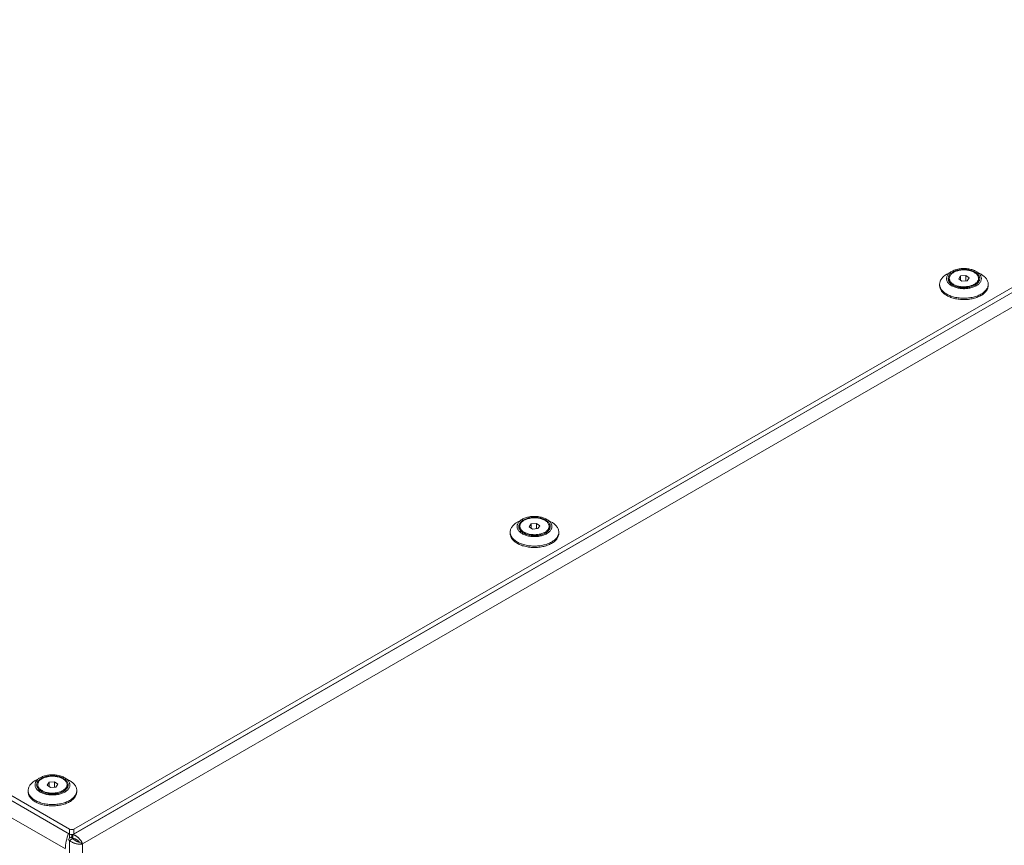
# Model space of a CAD drawing. Units: millimetres. Extents: x -447 to 415, y 5 to 325.
# Drawn here: x 348 to 369, y 221 to 239 of the extents above; entities that cross this region are included whole.
import ezdxf

# ---------------------------------------------------------------- set-up
doc = ezdxf.new("R2010")
doc.units = ezdxf.units.MM

msp = doc.modelspace()

# ---------------------------------------------------------------- linework, layer by layer
at = {"color": 7, "linetype": 'Continuous', "lineweight": 18}
for p, q in [((349.015, 221.721), (379.798, 239.491)), ((349.015, 221.612), (379.798, 239.383)), ((348.995, 221.6), (378.949, 238.893)), ((349.204, 221.394), (379.091, 238.648)), ((326.435, 234.702), (348.921, 221.721)), ((326.435, 234.593), (348.921, 221.612)), ((326.246, 234.321), (348.827, 221.286)), ((368.284, 233.963), (368.178, 233.902)), ((368.932, 233.902), (368.826, 233.963)), ((368.022, 233.684), (368.022, 233.654)), ((368.234, 233.812), (368.234, 233.786)), ((368.44, 233.802), (368.483, 233.865)), ((368.512, 233.75), (368.44, 233.802)), ((368.483, 233.865), (368.598, 233.874)), ((368.483, 233.771), (368.483, 233.865)), ((368.627, 233.759), (368.512, 233.75)), ((368.598, 233.874), (368.67, 233.822)), ((368.598, 233.757), (368.598, 233.874)), ((368.67, 233.822), (368.627, 233.759)), ((368.876, 233.786), (368.876, 233.812)), ((369.088, 233.654), (369.088, 233.684)), ((358.856, 228.52), (358.75, 228.459)), ((359.504, 228.459), (359.398, 228.52)), ((358.805, 228.369), (358.805, 228.343)), ((359.012, 228.359), (359.055, 228.422)), ((359.084, 228.307), (359.012, 228.359)), ((359.055, 228.422), (359.17, 228.432)), ((359.055, 228.328), (359.055, 228.422)), ((359.199, 228.317), (359.084, 228.307)), ((359.17, 228.432), (359.242, 228.379)), ((359.17, 228.314), (359.17, 228.432)), ((359.242, 228.379), (359.199, 228.317)), ((359.448, 228.343), (359.448, 228.369)), ((358.593, 228.241), (358.593, 228.211)), ((359.66, 228.211), (359.66, 228.241)), ((348.273, 222.846), (348.167, 222.785)), ((348.222, 222.695), (348.222, 222.669)), ((348.429, 222.685), (348.472, 222.748)), ((348.501, 222.633), (348.429, 222.685)), ((348.472, 222.748), (348.587, 222.758)), ((348.472, 222.654), (348.472, 222.748)), ((348.587, 222.758), (348.659, 222.705)), ((348.587, 222.64), (348.587, 222.758)), ((348.659, 222.705), (348.616, 222.643)), ((348.921, 222.785), (348.815, 222.846)), ((348.865, 222.669), (348.865, 222.695)), ((348.01, 222.567), (348.01, 222.537)), ((348.616, 222.643), (348.501, 222.633)), ((349.077, 222.537), (349.077, 222.567)), ((348.921, 221.612), (348.921, 221.721)), ((348.921, 221.612), (348.921, 221.558)), ((348.971, 221.532), (348.971, 221.601)), ((348.995, 221.6), (348.99, 221.603)), ((348.995, 221.6), (348.995, 221.519)), ((349.015, 221.721), (349.015, 221.612)), ((348.921, 221.472), (348.887, 221.492)), ((348.944, 221.54), (348.902, 221.516)), ((348.921, 221.558), (348.921, 221.527)), ((348.921, 221.472), (348.992, 221.513)), ((348.921, 221.472), (348.921, 176.298)), ((348.992, 221.513), (348.944, 221.54)), ((348.995, 221.519), (348.971, 221.532)), ((349.133, 221.435), (349.204, 221.394)), ((349.204, 221.394), (349.204, 176.376))]:
    msp.add_line(p, q, dxfattribs=at)
at = {"color": 7, "linetype": 'Continuous', "lineweight": 18, "flags": 128}
for points in [[(368.995, 233.858), (369.01, 233.844), (369.025, 233.83), (369.038, 233.815), (369.049, 233.8), (369.059, 233.784), (369.068, 233.769), (369.075, 233.753), (369.08, 233.736), (369.085, 233.72), (369.087, 233.704), (369.088, 233.687), (369.088, 233.671), (369.086, 233.654), (369.082, 233.638), (369.077, 233.621), (369.07, 233.605), (369.062, 233.589), (369.053, 233.574), (369.042, 233.559), (369.03, 233.544), (369.016, 233.529), (369.001, 233.515), (368.984, 233.502), (368.967, 233.489), (368.948, 233.476), (368.928, 233.464), (368.907, 233.453), (368.885, 233.442), (368.862, 233.432), (368.838, 233.423), (368.814, 233.415), (368.788, 233.407), (368.762, 233.4), (368.735, 233.394), (368.708, 233.389), (368.681, 233.385), (368.653, 233.381), (368.624, 233.379), (368.596, 233.377), (368.567, 233.376), (368.539, 233.376), (368.51, 233.377), (368.482, 233.379), (368.453, 233.382), (368.425, 233.385), (368.398, 233.39), (368.371, 233.395), (368.344, 233.401), (368.318, 233.408), (368.293, 233.416), (368.268, 233.424), (368.244, 233.434), (368.222, 233.444), (368.2, 233.454), (368.179, 233.466), (368.159, 233.478), (368.141, 233.49), (368.123, 233.503), (368.107, 233.517), (368.092, 233.531), (368.078, 233.546), (368.066, 233.561), (368.056, 233.576), (368.046, 233.592), (368.038, 233.607), (368.032, 233.624), (368.027, 233.64), (368.024, 233.656), (368.022, 233.673), (368.022, 233.689), (368.023, 233.706), (368.026, 233.722), (368.03, 233.739), (368.036, 233.755), (368.043, 233.771), (368.052, 233.787), (368.062, 233.802), (368.074, 233.817), (368.087, 233.832), (368.101, 233.846), (368.117, 233.86), (368.134, 233.873), (368.152, 233.886), (368.172, 233.898), (368.178, 233.902)], [(368.871, 233.932), (368.857, 233.943), (368.841, 233.954), (368.825, 233.964), (368.807, 233.973), (368.789, 233.982), (368.769, 233.99), (368.749, 233.997), (368.728, 234.004), (368.706, 234.01), (368.683, 234.015), (368.66, 234.019), (368.637, 234.023), (368.613, 234.025), (368.59, 234.027), (368.565, 234.028), (368.541, 234.028), (368.517, 234.027), (368.494, 234.025), (368.47, 234.022), (368.447, 234.019), (368.424, 234.015), (368.401, 234.009), (368.38, 234.003), (368.359, 233.997), (368.338, 233.989), (368.319, 233.981), (368.3, 233.972), (368.283, 233.962), (368.266, 233.952), (368.251, 233.942), (368.237, 233.93), (368.224, 233.919), (368.213, 233.906), (368.203, 233.894), (368.194, 233.881), (368.186, 233.868), (368.18, 233.854), (368.176, 233.84), (368.173, 233.827), (368.172, 233.813), (368.172, 233.799), (368.173, 233.785), (368.176, 233.771), (368.181, 233.758), (368.187, 233.744), (368.195, 233.731), (368.204, 233.718), (368.214, 233.705), (368.226, 233.693), (368.239, 233.682), (368.253, 233.67), (368.268, 233.66), (368.285, 233.65), (368.302, 233.64), (368.321, 233.631), (368.341, 233.623), (368.361, 233.616), (368.382, 233.609), (368.404, 233.603), (368.426, 233.598), (368.449, 233.594), (368.473, 233.59), (368.496, 233.588), (368.52, 233.586), (368.544, 233.585), (368.568, 233.585), (368.592, 233.586), (368.616, 233.588), (368.64, 233.591), (368.663, 233.594), (368.686, 233.599), (368.708, 233.604), (368.73, 233.61), (368.751, 233.617), (368.772, 233.624), (368.791, 233.632), (368.809, 233.641), (368.827, 233.651), (368.843, 233.661), (368.859, 233.672), (368.873, 233.683), (368.886, 233.695), (368.897, 233.707), (368.907, 233.719), (368.916, 233.732), (368.923, 233.746), (368.929, 233.759), (368.934, 233.773), (368.937, 233.787), (368.938, 233.8), (368.938, 233.814), (368.936, 233.828), (368.933, 233.842), (368.929, 233.856), (368.923, 233.869), (368.915, 233.882), (368.906, 233.895), (368.896, 233.908), (368.884, 233.92), (368.871, 233.932)], [(368.841, 233.92), (368.827, 233.93), (368.813, 233.94), (368.797, 233.95), (368.78, 233.959), (368.762, 233.967), (368.743, 233.975), (368.723, 233.982), (368.703, 233.988), (368.682, 233.993), (368.66, 233.997), (368.638, 234.001), (368.616, 234.004), (368.593, 234.005), (368.57, 234.007), (368.547, 234.007), (368.524, 234.006), (368.502, 234.004), (368.479, 234.002), (368.457, 233.999), (368.435, 233.994), (368.414, 233.989), (368.393, 233.984), (368.373, 233.977), (368.354, 233.97), (368.336, 233.962), (368.319, 233.953), (368.302, 233.944), (368.287, 233.934), (368.273, 233.923), (368.261, 233.912), (368.249, 233.901), (368.239, 233.889), (368.23, 233.877), (368.223, 233.864), (368.217, 233.851), (368.213, 233.838), (368.21, 233.825), (368.208, 233.812), (368.208, 233.799), (368.21, 233.786), (368.213, 233.773), (368.218, 233.76), (368.224, 233.747), (368.232, 233.734), (368.241, 233.722), (368.251, 233.71), (368.263, 233.699), (368.276, 233.688), (368.29, 233.678), (368.305, 233.668), (368.321, 233.659), (368.339, 233.65), (368.357, 233.642), (368.377, 233.635), (368.397, 233.629), (368.417, 233.623), (368.439, 233.618), (368.46, 233.614), (368.483, 233.611), (368.505, 233.609), (368.528, 233.607), (368.551, 233.606), (368.574, 233.607), (368.597, 233.608), (368.619, 233.61), (368.642, 233.613), (368.664, 233.617), (368.685, 233.621), (368.706, 233.627), (368.726, 233.633), (368.746, 233.64), (368.765, 233.647), (368.783, 233.656), (368.799, 233.665), (368.815, 233.674), (368.83, 233.685), (368.843, 233.695), (368.855, 233.706), (368.866, 233.718), (368.875, 233.73), (368.883, 233.743), (368.89, 233.755), (368.895, 233.768), (368.899, 233.781), (368.901, 233.794), (368.902, 233.808), (368.901, 233.821), (368.898, 233.834), (368.894, 233.847), (368.889, 233.86), (368.882, 233.873), (368.874, 233.885), (368.864, 233.897), (368.853, 233.909), (368.841, 233.92)], [(368.508, 233.996), (368.486, 233.993), (368.465, 233.99), (368.443, 233.986), (368.423, 233.981), (368.403, 233.976), (368.384, 233.969), (368.366, 233.962), (368.348, 233.954), (368.332, 233.945), (368.316, 233.936), (368.302, 233.926), (368.289, 233.916), (368.277, 233.905), (368.267, 233.894), (368.257, 233.882), (368.25, 233.87), (368.244, 233.858), (368.239, 233.845), (368.236, 233.833), (368.234, 233.82), (368.234, 233.807), (368.235, 233.794), (368.238, 233.782), (368.242, 233.769), (368.248, 233.757), (368.255, 233.745), (368.264, 233.733), (368.274, 233.722), (368.286, 233.711), (368.299, 233.7), (368.313, 233.69), (368.328, 233.681), (368.344, 233.672), (368.361, 233.664), (368.379, 233.657), (368.398, 233.65), (368.418, 233.644), (368.438, 233.639), (368.459, 233.635), (368.481, 233.632), (368.502, 233.629), (368.524, 233.627), (368.547, 233.627), (368.569, 233.627), (368.591, 233.628), (368.613, 233.63), (368.635, 233.632), (368.656, 233.636), (368.677, 233.64), (368.697, 233.646), (368.716, 233.652), (368.735, 233.658), (368.753, 233.666), (368.77, 233.674), (368.786, 233.683), (368.801, 233.693), (368.815, 233.703), (368.827, 233.713), (368.838, 233.724), (368.848, 233.736), (368.856, 233.748), (368.863, 233.76), (368.869, 233.772), (368.873, 233.785), (368.875, 233.798), (368.876, 233.81), (368.876, 233.823), (368.874, 233.836), (368.87, 233.849), (368.865, 233.861), (368.858, 233.873), (368.85, 233.885), (368.841, 233.897), (368.83, 233.908), (368.818, 233.919), (368.804, 233.929), (368.79, 233.939), (368.774, 233.948), (368.757, 233.956), (368.74, 233.964), (368.721, 233.971), (368.702, 233.977), (368.682, 233.982), (368.661, 233.987), (368.64, 233.991), (368.618, 233.994), (368.596, 233.996), (368.574, 233.997), (368.552, 233.998), (368.53, 233.997), (368.508, 233.996)], [(368.022, 233.654), (368.022, 233.643), (368.024, 233.626), (368.027, 233.61), (368.032, 233.594), (368.038, 233.578), (368.046, 233.562), (368.056, 233.546), (368.066, 233.531), (368.078, 233.516), (368.092, 233.501), (368.107, 233.487), (368.123, 233.473), (368.141, 233.46), (368.159, 233.448), (368.179, 233.436), (368.2, 233.424), (368.222, 233.414), (368.244, 233.404), (368.268, 233.395), (368.293, 233.386), (368.318, 233.378), (368.344, 233.371), (368.371, 233.365), (368.398, 233.36), (368.425, 233.355), (368.453, 233.352), (368.482, 233.349), (368.51, 233.347), (368.539, 233.346), (368.567, 233.346), (368.596, 233.347), (368.624, 233.349), (368.653, 233.351), (368.681, 233.355), (368.708, 233.359), (368.735, 233.364), (368.762, 233.37), (368.788, 233.377), (368.814, 233.385), (368.838, 233.393), (368.862, 233.403), (368.885, 233.412), (368.907, 233.423), (368.928, 233.434), (368.948, 233.446), (368.967, 233.459), (368.984, 233.472), (369.001, 233.485), (369.016, 233.499), (369.03, 233.514), (369.042, 233.529), (369.053, 233.544), (369.062, 233.56), (369.07, 233.575), (369.077, 233.592), (369.082, 233.608), (369.086, 233.624), (369.088, 233.641), (369.088, 233.654)], [(359.443, 228.489), (359.429, 228.5), (359.413, 228.511), (359.397, 228.521), (359.379, 228.53), (359.361, 228.539), (359.341, 228.547), (359.321, 228.555), (359.3, 228.561), (359.278, 228.567), (359.255, 228.572), (359.232, 228.577), (359.209, 228.58), (359.185, 228.583), (359.161, 228.584), (359.137, 228.585), (359.113, 228.585), (359.089, 228.584), (359.065, 228.582), (359.042, 228.58), (359.018, 228.576), (358.996, 228.572), (358.973, 228.567), (358.951, 228.561), (358.93, 228.554), (358.91, 228.546), (358.891, 228.538), (358.872, 228.529), (358.855, 228.52), (358.838, 228.51), (358.823, 228.499), (358.809, 228.488), (358.796, 228.476), (358.785, 228.464), (358.774, 228.451), (358.766, 228.438), (358.758, 228.425), (358.752, 228.411), (358.748, 228.398), (358.745, 228.384), (358.744, 228.37), (358.744, 228.356), (358.745, 228.342), (358.748, 228.328), (358.753, 228.315), (358.759, 228.301), (358.767, 228.288), (358.776, 228.275), (358.786, 228.263), (358.798, 228.251), (358.811, 228.239), (358.825, 228.228), (358.84, 228.217), (358.857, 228.207), (358.874, 228.197), (358.893, 228.189), (358.912, 228.18), (358.933, 228.173), (358.954, 228.166), (358.976, 228.16), (358.998, 228.155), (359.021, 228.151), (359.045, 228.148), (359.068, 228.145), (359.092, 228.143), (359.116, 228.143), (359.14, 228.143), (359.164, 228.144), (359.188, 228.145), (359.212, 228.148), (359.235, 228.152), (359.258, 228.156), (359.28, 228.161), (359.302, 228.167), (359.323, 228.174), (359.343, 228.181), (359.363, 228.19), (359.381, 228.198), (359.399, 228.208), (359.415, 228.218), (359.431, 228.229), (359.445, 228.24), (359.457, 228.252), (359.469, 228.264), (359.479, 228.277), (359.488, 228.29), (359.495, 228.303), (359.501, 228.316), (359.506, 228.33), (359.509, 228.344), (359.51, 228.358), (359.51, 228.372), (359.508, 228.386), (359.505, 228.399), (359.501, 228.413), (359.494, 228.426), (359.487, 228.44), (359.478, 228.453), (359.468, 228.465), (359.456, 228.477), (359.443, 228.489)], [(359.413, 228.477), (359.399, 228.488), (359.384, 228.498), (359.369, 228.507), (359.352, 228.516), (359.334, 228.524), (359.315, 228.532), (359.295, 228.539), (359.275, 228.545), (359.254, 228.55), (359.232, 228.555), (359.21, 228.558), (359.188, 228.561), (359.165, 228.563), (359.142, 228.564), (359.119, 228.564), (359.096, 228.563), (359.074, 228.562), (359.051, 228.559), (359.029, 228.556), (359.007, 228.552), (358.986, 228.547), (358.965, 228.541), (358.945, 228.534), (358.926, 228.527), (358.908, 228.519), (358.891, 228.51), (358.874, 228.501), (358.859, 228.491), (358.845, 228.481), (358.832, 228.47), (358.821, 228.458), (358.811, 228.446), (358.802, 228.434), (358.795, 228.422), (358.789, 228.409), (358.785, 228.396), (358.782, 228.383), (358.78, 228.369), (358.78, 228.356), (358.782, 228.343), (358.785, 228.33), (358.79, 228.317), (358.796, 228.304), (358.803, 228.292), (358.812, 228.279), (358.823, 228.268), (358.834, 228.256), (358.847, 228.245), (358.862, 228.235), (358.877, 228.225), (358.893, 228.216), (358.911, 228.207), (358.929, 228.199), (358.948, 228.192), (358.968, 228.186), (358.989, 228.18), (359.011, 228.175), (359.032, 228.171), (359.055, 228.168), (359.077, 228.166), (359.1, 228.164), (359.123, 228.164), (359.146, 228.164), (359.169, 228.165), (359.191, 228.167), (359.214, 228.17), (359.236, 228.174), (359.257, 228.178), (359.278, 228.184), (359.298, 228.19), (359.318, 228.197), (359.337, 228.205), (359.354, 228.213), (359.371, 228.222), (359.387, 228.232), (359.401, 228.242), (359.415, 228.253), (359.427, 228.264), (359.438, 228.275), (359.447, 228.288), (359.455, 228.3), (359.462, 228.313), (359.467, 228.325), (359.471, 228.339), (359.473, 228.352), (359.473, 228.365), (359.473, 228.378), (359.47, 228.391), (359.466, 228.404), (359.461, 228.417), (359.454, 228.43), (359.446, 228.442), (359.436, 228.454), (359.425, 228.466), (359.413, 228.477)], [(359.08, 228.553), (359.058, 228.551), (359.036, 228.547), (359.015, 228.543), (358.995, 228.538), (358.975, 228.533), (358.956, 228.526), (358.937, 228.519), (358.92, 228.511), (358.903, 228.503), (358.888, 228.493), (358.874, 228.484), (358.861, 228.473), (358.849, 228.463), (358.838, 228.451), (358.829, 228.44), (358.822, 228.428), (358.815, 228.415), (358.811, 228.403), (358.807, 228.39), (358.806, 228.377), (358.806, 228.364), (358.807, 228.352), (358.81, 228.339), (358.814, 228.326), (358.82, 228.314), (358.827, 228.302), (358.836, 228.29), (358.846, 228.279), (358.858, 228.268), (358.87, 228.257), (358.884, 228.247), (358.9, 228.238), (358.916, 228.229), (358.933, 228.221), (358.951, 228.214), (358.97, 228.207), (358.99, 228.201), (359.01, 228.196), (359.031, 228.192), (359.053, 228.189), (359.074, 228.186), (359.096, 228.185), (359.119, 228.184), (359.141, 228.184), (359.163, 228.185), (359.185, 228.187), (359.206, 228.19), (359.228, 228.193), (359.249, 228.198), (359.269, 228.203), (359.288, 228.209), (359.307, 228.216), (359.325, 228.223), (359.342, 228.232), (359.358, 228.24), (359.373, 228.25), (359.386, 228.26), (359.399, 228.271), (359.41, 228.282), (359.42, 228.293), (359.428, 228.305), (359.435, 228.317), (359.441, 228.33), (359.445, 228.342), (359.447, 228.355), (359.448, 228.368), (359.448, 228.381), (359.445, 228.393), (359.442, 228.406), (359.437, 228.418), (359.43, 228.431), (359.422, 228.443), (359.413, 228.454), (359.402, 228.465), (359.39, 228.476), (359.376, 228.486), (359.362, 228.496), (359.346, 228.505), (359.329, 228.513), (359.312, 228.521), (359.293, 228.528), (359.274, 228.534), (359.254, 228.54), (359.233, 228.544), (359.212, 228.548), (359.19, 228.551), (359.168, 228.553), (359.146, 228.554), (359.124, 228.555), (359.102, 228.554), (359.08, 228.553)], [(359.567, 228.415), (359.582, 228.401), (359.597, 228.387), (359.609, 228.372), (359.621, 228.357), (359.631, 228.342), (359.64, 228.326), (359.647, 228.31), (359.652, 228.294), (359.656, 228.277), (359.659, 228.261), (359.66, 228.244), (359.66, 228.228), (359.658, 228.211), (359.654, 228.195), (359.649, 228.179), (359.642, 228.163), (359.634, 228.147), (359.625, 228.131), (359.614, 228.116), (359.601, 228.101), (359.588, 228.086), (359.573, 228.072), (359.556, 228.059), (359.539, 228.046), (359.52, 228.033), (359.5, 228.021), (359.479, 228.01), (359.457, 228), (359.434, 227.99), (359.41, 227.981), (359.386, 227.972), (359.36, 227.965), (359.334, 227.958), (359.307, 227.952), (359.28, 227.947), (359.253, 227.942), (359.225, 227.939), (359.196, 227.936), (359.168, 227.934), (359.139, 227.934), (359.111, 227.934), (359.082, 227.935), (359.054, 227.936), (359.025, 227.939), (358.997, 227.943), (358.97, 227.947), (358.943, 227.952), (358.916, 227.959), (358.89, 227.966), (358.865, 227.973), (358.84, 227.982), (358.816, 227.991), (358.794, 228.001), (358.772, 228.012), (358.751, 228.023), (358.731, 228.035), (358.712, 228.048), (358.695, 228.061), (358.679, 228.074), (358.664, 228.088), (358.65, 228.103), (358.638, 228.118), (358.627, 228.133), (358.618, 228.149), (358.61, 228.165), (358.604, 228.181), (358.599, 228.197), (358.596, 228.214), (358.594, 228.23), (358.594, 228.247), (358.595, 228.263), (358.598, 228.28), (358.602, 228.296), (358.608, 228.312), (358.615, 228.328), (358.624, 228.344), (358.634, 228.359), (358.646, 228.374), (358.659, 228.389), (358.673, 228.403), (358.689, 228.417), (358.706, 228.43), (358.724, 228.443), (358.743, 228.455), (358.75, 228.459)], [(358.593, 228.211), (358.594, 228.2), (358.596, 228.184), (358.599, 228.167), (358.604, 228.151), (358.61, 228.135), (358.618, 228.119), (358.627, 228.103), (358.638, 228.088), (358.65, 228.073), (358.664, 228.058), (358.679, 228.044), (358.695, 228.031), (358.712, 228.018), (358.731, 228.005), (358.751, 227.993), (358.772, 227.982), (358.794, 227.971), (358.816, 227.961), (358.84, 227.952), (358.865, 227.943), (358.89, 227.936), (358.916, 227.929), (358.943, 227.923), (358.97, 227.917), (358.997, 227.913), (359.025, 227.909), (359.054, 227.906), (359.082, 227.905), (359.111, 227.904), (359.139, 227.904), (359.168, 227.904), (359.196, 227.906), (359.225, 227.909), (359.253, 227.912), (359.28, 227.917), (359.307, 227.922), (359.334, 227.928), (359.36, 227.935), (359.386, 227.942), (359.41, 227.951), (359.434, 227.96), (359.457, 227.97), (359.479, 227.98), (359.5, 227.992), (359.52, 228.003), (359.539, 228.016), (359.556, 228.029), (359.573, 228.042), (359.588, 228.057), (359.601, 228.071), (359.614, 228.086), (359.625, 228.101), (359.634, 228.117), (359.642, 228.133), (359.649, 228.149), (359.654, 228.165), (359.658, 228.181), (359.66, 228.198), (359.66, 228.211)], [(348.86, 222.815), (348.846, 222.826), (348.83, 222.837), (348.814, 222.847), (348.796, 222.856), (348.778, 222.865), (348.758, 222.873), (348.738, 222.881), (348.717, 222.887), (348.695, 222.893), (348.672, 222.898), (348.649, 222.903), (348.626, 222.906), (348.602, 222.909), (348.578, 222.91), (348.554, 222.911), (348.53, 222.911), (348.506, 222.91), (348.482, 222.908), (348.459, 222.906), (348.435, 222.902), (348.413, 222.898), (348.39, 222.893), (348.368, 222.887), (348.347, 222.88), (348.327, 222.872), (348.308, 222.864), (348.289, 222.855), (348.272, 222.846), (348.255, 222.836), (348.24, 222.825), (348.226, 222.814), (348.213, 222.802), (348.202, 222.79), (348.191, 222.777), (348.183, 222.764), (348.175, 222.751), (348.169, 222.737), (348.165, 222.724), (348.162, 222.71), (348.161, 222.696), (348.161, 222.682), (348.162, 222.668), (348.165, 222.654), (348.17, 222.641), (348.176, 222.627), (348.184, 222.614), (348.193, 222.601), (348.203, 222.589), (348.215, 222.576), (348.227, 222.565), (348.242, 222.554), (348.257, 222.543), (348.274, 222.533), (348.291, 222.523), (348.31, 222.514), (348.329, 222.506), (348.35, 222.499), (348.371, 222.492), (348.393, 222.486), (348.415, 222.481), (348.438, 222.477), (348.462, 222.474), (348.485, 222.471), (348.509, 222.469), (348.533, 222.469), (348.557, 222.469), (348.581, 222.47), (348.605, 222.471), (348.629, 222.474), (348.652, 222.478), (348.675, 222.482), (348.697, 222.487), (348.719, 222.493), (348.74, 222.5), (348.76, 222.507), (348.78, 222.515), (348.798, 222.524), (348.816, 222.534), (348.832, 222.544), (348.848, 222.555), (348.862, 222.566), (348.874, 222.578), (348.886, 222.59), (348.896, 222.603), (348.905, 222.616), (348.912, 222.629), (348.918, 222.642), (348.923, 222.656), (348.926, 222.67), (348.927, 222.684), (348.927, 222.698), (348.925, 222.711), (348.922, 222.725), (348.918, 222.739), (348.911, 222.752), (348.904, 222.766), (348.895, 222.778), (348.885, 222.791), (348.873, 222.803), (348.86, 222.815)], [(348.83, 222.803), (348.816, 222.814), (348.801, 222.824), (348.786, 222.833), (348.769, 222.842), (348.751, 222.85), (348.732, 222.858), (348.712, 222.865), (348.692, 222.871), (348.671, 222.876), (348.649, 222.88), (348.627, 222.884), (348.605, 222.887), (348.582, 222.889), (348.559, 222.89), (348.536, 222.89), (348.513, 222.889), (348.491, 222.888), (348.468, 222.885), (348.446, 222.882), (348.424, 222.878), (348.403, 222.873), (348.382, 222.867), (348.362, 222.86), (348.343, 222.853), (348.325, 222.845), (348.308, 222.836), (348.291, 222.827), (348.276, 222.817), (348.262, 222.807), (348.249, 222.796), (348.238, 222.784), (348.228, 222.772), (348.219, 222.76), (348.212, 222.747), (348.206, 222.735), (348.202, 222.722), (348.199, 222.709), (348.197, 222.695), (348.197, 222.682), (348.199, 222.669), (348.202, 222.656), (348.207, 222.643), (348.213, 222.63), (348.22, 222.618), (348.229, 222.605), (348.24, 222.594), (348.251, 222.582), (348.264, 222.571), (348.279, 222.561), (348.294, 222.551), (348.31, 222.542), (348.328, 222.533), (348.346, 222.525), (348.365, 222.518), (348.385, 222.512), (348.406, 222.506), (348.428, 222.501), (348.449, 222.497), (348.472, 222.494), (348.494, 222.492), (348.517, 222.49), (348.54, 222.49), (348.563, 222.49), (348.586, 222.491), (348.608, 222.493), (348.631, 222.496), (348.653, 222.5), (348.674, 222.504), (348.695, 222.51), (348.715, 222.516), (348.735, 222.523), (348.754, 222.531), (348.771, 222.539), (348.788, 222.548), (348.804, 222.558), (348.818, 222.568), (348.832, 222.579), (348.844, 222.59), (348.855, 222.601), (348.864, 222.613), (348.872, 222.626), (348.879, 222.639), (348.884, 222.651), (348.888, 222.664), (348.89, 222.678), (348.89, 222.691), (348.89, 222.704), (348.887, 222.717), (348.883, 222.73), (348.878, 222.743), (348.871, 222.756), (348.863, 222.768), (348.853, 222.78), (348.842, 222.792), (348.83, 222.803)], [(348.497, 222.879), (348.475, 222.876), (348.453, 222.873), (348.432, 222.869), (348.412, 222.864), (348.392, 222.859), (348.373, 222.852), (348.354, 222.845), (348.337, 222.837), (348.32, 222.829), (348.305, 222.819), (348.291, 222.81), (348.278, 222.799), (348.266, 222.788), (348.255, 222.777), (348.246, 222.766), (348.239, 222.753), (348.232, 222.741), (348.228, 222.729), (348.224, 222.716), (348.223, 222.703), (348.223, 222.69), (348.224, 222.678), (348.227, 222.665), (348.231, 222.652), (348.237, 222.64), (348.244, 222.628), (348.253, 222.616), (348.263, 222.605), (348.275, 222.594), (348.287, 222.583), (348.301, 222.573), (348.317, 222.564), (348.333, 222.555), (348.35, 222.547), (348.368, 222.54), (348.387, 222.533), (348.407, 222.527), (348.427, 222.522), (348.448, 222.518), (348.47, 222.515), (348.491, 222.512), (348.513, 222.511), (348.535, 222.51), (348.558, 222.51), (348.58, 222.511), (348.602, 222.513), (348.623, 222.516), (348.645, 222.519), (348.665, 222.524), (348.686, 222.529), (348.705, 222.535), (348.724, 222.542), (348.742, 222.549), (348.759, 222.558), (348.775, 222.566), (348.79, 222.576), (348.803, 222.586), (348.816, 222.597), (348.827, 222.608), (348.837, 222.619), (348.845, 222.631), (348.852, 222.643), (348.858, 222.656), (348.862, 222.668), (348.864, 222.681), (348.865, 222.694), (348.864, 222.706), (348.862, 222.719), (348.859, 222.732), (348.854, 222.744), (348.847, 222.757), (348.839, 222.768), (348.83, 222.78), (348.819, 222.791), (348.807, 222.802), (348.793, 222.812), (348.779, 222.822), (348.763, 222.831), (348.746, 222.839), (348.729, 222.847), (348.71, 222.854), (348.691, 222.86), (348.671, 222.866), (348.65, 222.87), (348.629, 222.874), (348.607, 222.877), (348.585, 222.879), (348.563, 222.88), (348.541, 222.881), (348.519, 222.88), (348.497, 222.879)], [(348.984, 222.741), (348.999, 222.727), (349.014, 222.713), (349.026, 222.698), (349.038, 222.683), (349.048, 222.668), (349.057, 222.652), (349.064, 222.636), (349.069, 222.62), (349.073, 222.603), (349.076, 222.587), (349.077, 222.57), (349.077, 222.554), (349.075, 222.537), (349.071, 222.521), (349.066, 222.505), (349.059, 222.489), (349.051, 222.473), (349.042, 222.457), (349.031, 222.442), (349.018, 222.427), (349.005, 222.412), (348.99, 222.398), (348.973, 222.385), (348.956, 222.372), (348.937, 222.359), (348.917, 222.347), (348.896, 222.336), (348.874, 222.326), (348.851, 222.316), (348.827, 222.307), (348.803, 222.298), (348.777, 222.291), (348.751, 222.284), (348.724, 222.278), (348.697, 222.272), (348.67, 222.268), (348.642, 222.265), (348.613, 222.262), (348.585, 222.26), (348.556, 222.26), (348.528, 222.26), (348.499, 222.261), (348.47, 222.262), (348.442, 222.265), (348.414, 222.269), (348.387, 222.273), (348.36, 222.278), (348.333, 222.285), (348.307, 222.291), (348.282, 222.299), (348.257, 222.308), (348.233, 222.317), (348.211, 222.327), (348.189, 222.338), (348.168, 222.349), (348.148, 222.361), (348.129, 222.373), (348.112, 222.387), (348.096, 222.4), (348.081, 222.414), (348.067, 222.429), (348.055, 222.444), (348.044, 222.459), (348.035, 222.475), (348.027, 222.491), (348.021, 222.507), (348.016, 222.523), (348.013, 222.54), (348.011, 222.556), (348.01, 222.573), (348.012, 222.589), (348.015, 222.606), (348.019, 222.622), (348.025, 222.638), (348.032, 222.654), (348.041, 222.67), (348.051, 222.685), (348.063, 222.7), (348.076, 222.715), (348.09, 222.729), (348.106, 222.743), (348.123, 222.756), (348.141, 222.769), (348.16, 222.781), (348.167, 222.785)], [(348.01, 222.537), (348.011, 222.526), (348.013, 222.51), (348.016, 222.493), (348.021, 222.477), (348.027, 222.461), (348.035, 222.445), (348.044, 222.429), (348.055, 222.414), (348.067, 222.399), (348.081, 222.384), (348.096, 222.37), (348.112, 222.357), (348.129, 222.344), (348.148, 222.331), (348.168, 222.319), (348.189, 222.308), (348.211, 222.297), (348.233, 222.287), (348.257, 222.278), (348.282, 222.269), (348.307, 222.262), (348.333, 222.255), (348.36, 222.248), (348.387, 222.243), (348.414, 222.239), (348.442, 222.235), (348.47, 222.232), (348.499, 222.231), (348.528, 222.23), (348.556, 222.23), (348.585, 222.23), (348.613, 222.232), (348.642, 222.235), (348.67, 222.238), (348.697, 222.243), (348.724, 222.248), (348.751, 222.254), (348.777, 222.261), (348.803, 222.268), (348.827, 222.277), (348.851, 222.286), (348.874, 222.296), (348.896, 222.306), (348.917, 222.317), (348.937, 222.329), (348.956, 222.342), (348.973, 222.355), (348.99, 222.368), (349.005, 222.383), (349.018, 222.397), (349.031, 222.412), (349.042, 222.427), (349.051, 222.443), (349.059, 222.459), (349.066, 222.475), (349.071, 222.491), (349.075, 222.507), (349.077, 222.524), (349.077, 222.537)]]:
    msp.add_lwpolyline(points, dxfattribs=at)
at = {"color": 7, "linetype": 'Continuous', "lineweight": 18}
for centre, radius, start, end in [((368.714, 233.521), 0.438, 50.1818, 60.1951), ((368.39, 233.8), 0.157, 185.1065, 243.1993), ((368.721, 233.799), 0.156, 296.5508, 355.1433), ((358.962, 228.357), 0.157, 185.1065, 243.1993), ((359.293, 228.356), 0.156, 296.5508, 355.1433), ((359.286, 228.079), 0.438, 50.1818, 60.1951), ((348.379, 222.683), 0.157, 185.1065, 243.1993), ((348.71, 222.682), 0.156, 296.5508, 355.1433), ((348.703, 222.405), 0.438, 50.1818, 60.1951), ((348.968, 221.811), 0.102, 242.391, 297.609), ((348.968, 221.702), 0.102, 242.391, 297.609)]:
    msp.add_arc(centre, radius, start, end, dxfattribs=at)
msp.add_ellipse((348.921, 221.449), major_axis=(0.061, 0.272), ratio=0.264803, start_param=0.92915, end_param=2.273541, dxfattribs=at)
for points, knots in [([(349.204, 221.394), (349.202, 221.398), (349.2, 221.407), (349.194, 221.42), (349.188, 221.433), (349.18, 221.447), (349.172, 221.461), (349.162, 221.475), (349.151, 221.488), (349.14, 221.502), (349.128, 221.515), (349.115, 221.528), (349.101, 221.54), (349.087, 221.552), (349.072, 221.563), (349.056, 221.573), (349.041, 221.582), (349.02, 221.592), (349.005, 221.597), (348.995, 221.6)], [0, 0, 0, 0, 0.055126, 0.110635, 0.16735, 0.224483, 0.279617, 0.335135, 0.39186, 0.449002, 0.504136, 0.559654, 0.616379, 0.673521, 0.728855, 0.784577, 0.840898, 0.89804, 1, 1, 1, 1]), ([(349.133, 221.435), (349.131, 221.437), (349.128, 221.441), (349.122, 221.448), (349.115, 221.455), (349.106, 221.465), (349.095, 221.474), (349.084, 221.482), (349.071, 221.49), (349.058, 221.498), (349.044, 221.504), (349.031, 221.51), (349.014, 221.515), (349.001, 221.518), (348.995, 221.519)], [0, 0, 0, 0, 0.068154, 0.136887, 0.207458, 0.278672, 0.402593, 0.466174, 0.530225, 0.654112, 0.717676, 0.781709, 0.889679, 1, 1, 1, 1])]:
    msp.add_open_spline(points, degree=3, knots=knots, dxfattribs=at)
for points in [[(348.921, 221.472), (348.927, 221.467), (348.94, 221.455), (348.962, 221.441), (348.986, 221.427), (349.01, 221.416), (349.036, 221.407), (349.062, 221.399), (349.088, 221.394), (349.114, 221.39), (349.139, 221.389), (349.163, 221.389), (349.185, 221.391), (349.197, 221.393), (349.204, 221.394)], [(348.992, 221.513), (348.996, 221.507), (349.006, 221.496), (349.024, 221.481), (349.043, 221.468), (349.062, 221.457), (349.082, 221.448), (349.101, 221.442), (349.118, 221.437), (349.128, 221.436), (349.133, 221.435)]]:
    msp.add_open_spline(points, degree=3, dxfattribs=at)

doc.saveas('drawing.dxf')
